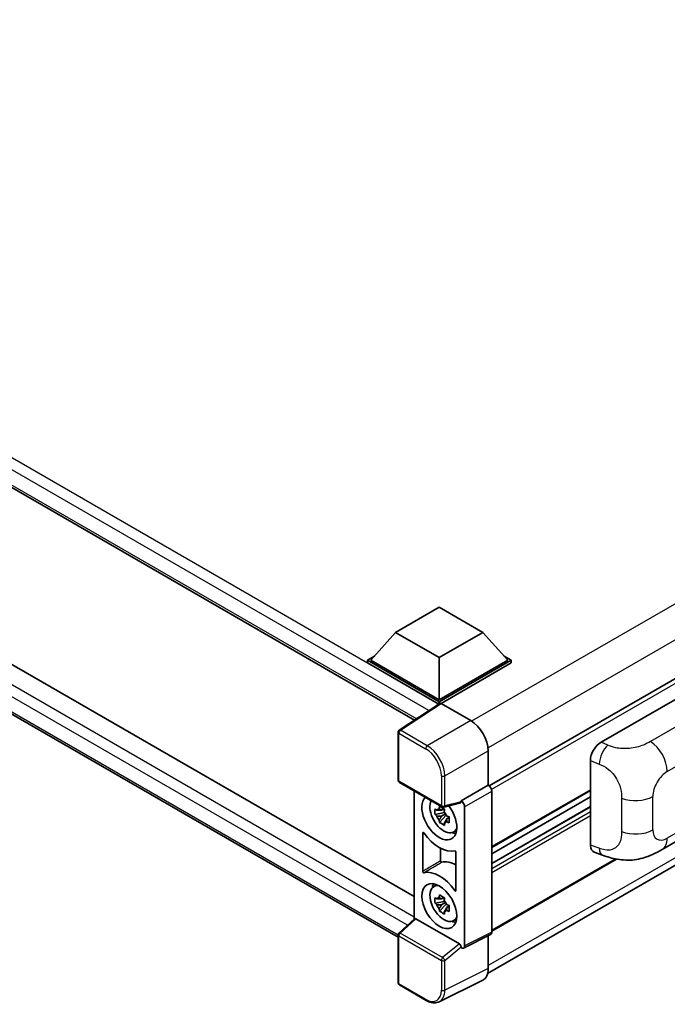
# Model space of a CAD drawing. Units: millimetres. Extents: x 0 to 10822, y 0 to 1264.
# Drawn here: x 1280 to 1396, y 215 to 392 of the extents above; entities that cross this region are included whole.
import ezdxf

# ---------------------------------------------------------------- set-up
doc = ezdxf.new("R2010")
doc.units = ezdxf.units.MM
doc.header["$LTSCALE"] = 4
doc.layers.add('Visible (ISO)', color=7, linetype='Continuous', lineweight=35)
doc.layers.add('Visible Narrow (ISO)', color=7, linetype='Continuous', lineweight=25)

msp = doc.modelspace()

# ---------------------------------------------------------------- linework, layer by layer
at = {"layer": 'Visible (ISO)'}
for p, q in [((1140.8906, 386.8104), (1350.6674, 265.6957)), ((1144.6999, 352.765), (1350.5541, 233.9151)), ((1347.6944, 226.5873), (1140.8906, 345.9856)), ((1519.2443, 343.4427), (1364.0658, 253.8503)), ((1363.7989, 220.0776), (1518.8426, 309.5921)), ((1347.2467, 281.4758), (1355.1035, 286.0119)), ((1355.1035, 286.0119), (1362.9602, 281.4758)), ((1347.2467, 281.4758), (1342.7841, 276.468)), ((1355.1035, 276.9397), (1347.2467, 281.4758)), ((1362.9602, 281.4758), (1355.1035, 276.9397)), ((1362.9602, 281.4758), (1367.4229, 276.468)), ((1342.1556, 276.468), (1343.4502, 277.2154)), ((1355.1035, 276.9397), (1355.1035, 269.3554)), ((1366.7568, 277.2154), (1368.0514, 276.468)), ((1342.1556, 275.9599), (1342.1556, 276.468)), ((1355.1035, 268.9925), (1342.1556, 276.468)), ((1354.9879, 268.5512), (1342.1556, 275.9599)), ((1355.1035, 269.3554), (1342.7841, 276.468)), ((1367.4229, 276.468), (1355.1035, 269.3554)), ((1368.0514, 276.468), (1355.1035, 268.9925)), ((1368.0514, 275.9599), (1355.4178, 268.6659)), ((1368.0514, 275.9599), (1368.0514, 276.468)), ((1384.1959, 261.6933), (1403.03, 272.5671)), ((1355.1878, 268.6833), (1347.8938, 263.8626)), ((1354.9879, 268.5512), (1354.9464, 268.5752)), ((1354.9464, 268.5237), (1354.9464, 268.5752)), ((1355.1035, 268.6276), (1355.1035, 268.9925)), ((1355.4176, 268.666), (1360.7623, 265.5802)), ((1347.6944, 254.8467), (1347.6944, 263.4918)), ((1363.903, 260.1402), (1363.903, 253.9689)), ((1382.2878, 243.1599), (1382.2878, 258.4275)), ((1347.9166, 254.4618), (1355.5605, 250.0486)), ((1363.903, 253.9689), (1359.0244, 251.1523)), ((1363.903, 253.9689), (1363.9034, 253.9687)), ((1350.5541, 252.9391), (1350.5541, 229.8632)), ((1382.2878, 253.0021), (1364.5316, 242.7506)), ((1364.5316, 252.8807), (1364.5316, 227.4777)), ((1382.2878, 251.8823), (1364.5316, 241.6308)), ((1358.8912, 250.7601), (1355.8915, 250.0026)), ((1359.0244, 251.1523), (1359.0248, 251.152)), ((1359.0244, 250.9879), (1359.0244, 251.1523)), ((1359.6529, 250.064), (1359.6529, 225.0412)), ((1382.2878, 250.1218), (1364.5316, 239.8702)), ((1395.1887, 242.3904), (1409.1322, 250.4406)), ((1356.0295, 249.0168), (1354.3418, 248.6621)), ((1355.1551, 247.2534), (1356.3061, 248.5377)), ((1355.9658, 249.7009), (1355.5172, 249.4419)), ((1355.5172, 248.4016), (1356.2338, 248.8153)), ((1356.0295, 249.4728), (1356.0295, 249.6662)), ((1356.0295, 249.0168), (1356.0295, 249.1142)), ((1356.1531, 248.9454), (1356.0295, 249.0168)), ((1356.3061, 248.5377), (1356.3061, 248.6804)), ((1356.3061, 248.5377), (1356.3905, 248.4889)), ((1356.701, 248.3097), (1356.8685, 248.2129)), ((1356.8667, 248.1405), (1356.4181, 247.8815)), ((1352.1254, 238.4298), (1352.1254, 245.3674)), ((1357.5855, 245.4967), (1358.2024, 245.7697)), ((1355.323, 242.5986), (1355.323, 240.3355)), ((1358.0816, 241.9287), (1358.0816, 234.991)), ((1382.9825, 241.8892), (1384.4583, 241.3644)), ((1386.9835, 240.6534), (1364.5316, 227.6907)), ((1354.0356, 235.6782), (1354.5805, 236.0759)), ((1356.0295, 233.0497), (1354.3418, 232.6951)), ((1355.1551, 231.2864), (1356.3061, 232.5706)), ((1355.9658, 233.7338), (1355.5172, 233.4748)), ((1355.5172, 232.4346), (1356.2338, 232.8483)), ((1356.0295, 233.5057), (1356.0295, 233.6992)), ((1356.0295, 233.0497), (1356.0295, 233.1472)), ((1356.1531, 232.9784), (1356.0295, 233.0497)), ((1356.3061, 232.5706), (1356.3061, 232.7133)), ((1356.3061, 232.5706), (1356.3905, 232.5219)), ((1356.701, 232.3426), (1356.8685, 232.2459)), ((1356.8667, 232.1734), (1356.4181, 231.9144)), ((1347.837, 227.348), (1350.6214, 229.9255)), ((1358.7126, 225.3944), (1350.8658, 229.9248)), ((1357.5855, 229.5297), (1358.2024, 229.8027)), ((1347.6944, 218.3767), (1347.6944, 227.0219)), ((1364.3319, 227.0625), (1359.4532, 224.626)), ((1363.903, 226.8483), (1363.903, 220.944)), ((1359.0244, 224.6788), (1359.0244, 224.8431)), ((1359.0248, 224.6785), (1359.0244, 224.6788)), ((1362.9045, 218.8679), (1355.0827, 214.9614)), ((1352.7338, 215.2106), (1347.9166, 217.9918))]:
    msp.add_line(p, q, dxfattribs=at)
for centre, start, end in [((1348.1389, 263.4918), 123.461292, 180), ((1348.1389, 254.8467), 180, 240), ((1355.7827, 250.4335), 240, 284.173003), ((1348.1389, 227.0219), 132.789481, 180), ((1348.1389, 218.3767), 180, 240)]:
    msp.add_arc(centre, 0.4444, start, end, dxfattribs=at)
for centre, major_axis, ratio, start_param, end_param in [((1354.9464, 267.4865), (0.6667, 1.1547), 0.57735027, 0.78539816, 1.17435512), ((1355.4179, 268.3027), (-0.2225, 0.3854), 0.5766475, 5.49839614, 6.31804945), ((1360.7584, 261.9514), (-2.2222, 3.849), 0.5780539, 3.9275998, 5.49717816), ((1384.2087, 259.522), (-1.3783, -2.3028), 0.58101844, 3.94848943, 5.51262657), ((1363.9027, 253.243), (-0.4444, 0.7698), 0.5780539, 3.9275998, 5.49717816), ((1355.1035, 248.1628), (2.2222, -3.849), 0.57735027, 3.29297256, 8.06771221), ((1355.9206, 248.6345), (-1.7783, 3.0802), 0.57735027, 0.35706869, 3.53279276), ((1358.7099, 251.1727), (-0.2164, 0.3989), 0.5718249, 2.9967698, 3.95327169), ((1359.024, 250.4263), (0.4444, -0.7698), 0.5780539, 0.78600715, 2.3555855), ((1355.538, 248.4136), (-0.6958, 1.2051), 0.57735027, 5.97330265, 6.59306797), ((1355.538, 248.4136), (-0.6958, 1.2051), 0.57735027, 1.26091366, 1.88067899), ((1355.538, 248.4136), (0.6958, -1.2051), 0.57735027, 1.26091366, 1.88067899), ((1355.538, 248.4136), (0.6958, -1.2051), 0.57735027, 5.97330265, 6.59306797), ((1355.1035, 248.1628), (3.3333, -5.7735), 0.57735027, 4.86750938, 6.1280649), ((1356.9891, 249.2514), (2.2222, -3.849), 0.57735027, 5.62163033, 5.84503628), ((1384.2087, 244.2834), (-1.3865, -2.3188), 0.57333637, 5.51880849, 6.397242), ((1358.2462, 234.0101), (-3.3721, 5.8407), 0.57735027, 5.53231308, 6.10618845), ((1355.1035, 232.1957), (-3.3333, 5.7735), 0.57735027, 4.86750938, 6.1280649), ((1355.9206, 232.6675), (-1.7783, 3.0802), 0.57735027, 5.8919852, 9.81597807), ((1356.9891, 233.2844), (2.2222, -3.849), 0.57735027, 3.57974168, 3.80314763), ((1355.538, 232.4466), (-0.6958, 1.2051), 0.57735027, 5.97330265, 6.59306797), ((1355.538, 232.4466), (-0.6958, 1.2051), 0.57735027, 1.26091366, 1.88067899), ((1355.538, 232.4466), (0.6958, -1.2051), 0.57735027, 1.26091366, 1.88067899), ((1355.538, 232.4466), (0.6958, -1.2051), 0.57735027, 5.97330265, 6.59306797), ((1350.8685, 229.5486), (0.2164, -0.3989), 0.5718249, 2.39113692, 3.28641551), ((1356.9891, 233.2844), (2.2222, -3.849), 0.57735027, 5.62163033, 5.84503628), ((1363.9027, 227.8417), (0.445, -0.7707), 0.5766475, 6.24832119, 7.06797449), ((1358.7099, 225.0214), (0.2142, -0.3957), 0.58179756, 0.82141755, 2.38355232), ((1359.024, 225.4052), (0.445, -0.7707), 0.5766475, 5.49839614, 7.06797449), ((1360.7584, 222.764), (2.2249, -3.8537), 0.5766475, 6.24832119, 7.06797449)]:
    msp.add_ellipse(centre, major_axis=major_axis, ratio=ratio, start_param=start_param, end_param=end_param, dxfattribs=at)
msp.add_ellipse((1355.1035, 232.1957), major_axis=(-2.2222, 3.849), ratio=0.57735027, dxfattribs=at)
for points, knots in [([(1355.0876, 249.6838), (1355.0925, 249.7237), (1355.0975, 249.7637), (1355.1186, 249.9252), (1355.1361, 250.048), (1355.1551, 250.172)], [4.8174915459, 4.8174915459, 4.8174915459, 4.8174915459, 4.8321692807, 4.8321692807, 4.8765667973, 4.8765667973, 4.8765667973, 4.8765667973]), ([(1355.1551, 250.172), (1355.3004, 250.082), (1355.4488, 249.9935), (1355.7334, 249.8292), (1355.891, 249.741), (1356.056, 249.6518)], [4.331071921, 4.331071921, 4.331071921, 4.331071921, 4.398975087, 4.398975087, 4.466878254, 4.466878254, 4.466878254, 4.466878254]), ([(1354.3418, 248.6621), (1354.3273, 248.8382), (1354.3206, 249.0135), (1354.3206, 249.3421), (1354.3273, 249.5202), (1354.3418, 249.7024)], [4.331071921, 4.331071921, 4.331071921, 4.331071921, 4.398975087, 4.398975087, 4.466878254, 4.466878254, 4.466878254, 4.466878254]), ([(1354.3418, 249.7024), (1354.4205, 249.6349), (1354.5007, 249.5685), (1354.609, 249.4816), (1354.6361, 249.4602), (1354.6632, 249.4388)], [4.4863158772, 4.4863158772, 4.4863158772, 4.4863158772, 4.5307133937, 4.5307133937, 4.5453911286, 4.5453911286, 4.5453911286, 4.5453911286]), ([(1354.6632, 248.3986), (1354.6361, 248.4199), (1354.609, 248.4413), (1354.5007, 248.5282), (1354.4205, 248.5947), (1354.3418, 248.6621)], [4.8174915459, 4.8174915459, 4.8174915459, 4.8174915459, 4.8321692807, 4.8321692807, 4.8765667973, 4.8765667973, 4.8765667973, 4.8765667973]), ([(1356.056, 249.6518), (1356.037, 249.5279), (1356.0195, 249.4051), (1355.9984, 249.2435), (1355.9934, 249.2035), (1355.9885, 249.1637)], [4.4863158772, 4.4863158772, 4.4863158772, 4.4863158772, 4.5307133937, 4.5307133937, 4.5453911286, 4.5453911286, 4.5453911286, 4.5453911286]), ([(1356.4128, 248.4287), (1356.4498, 248.413), (1356.4869, 248.3974), (1356.6374, 248.3349), (1356.7525, 248.2886), (1356.8694, 248.2431)], [4.8174915459, 4.8174915459, 4.8174915459, 4.8174915459, 4.8321692807, 4.8321692807, 4.8765667973, 4.8765667973, 4.8765667973, 4.8765667973]), ([(1356.8694, 248.2431), (1356.8641, 248.0556), (1356.8616, 247.875), (1356.8616, 247.5465), (1356.8641, 247.3736), (1356.8694, 247.2028)], [4.331071921, 4.331071921, 4.331071921, 4.331071921, 4.398975087, 4.398975087, 4.466878254, 4.466878254, 4.466878254, 4.466878254]), ([(1355.1551, 247.2534), (1355.1361, 247.3553), (1355.1186, 247.458), (1355.0975, 247.5952), (1355.0925, 247.6294), (1355.0876, 247.6636)], [4.4863158772, 4.4863158772, 4.4863158772, 4.4863158772, 4.5307133937, 4.5307133937, 4.5453911286, 4.5453911286, 4.5453911286, 4.5453911286]), ([(1356.056, 246.7333), (1355.891, 246.8118), (1355.7334, 246.8951), (1355.4488, 247.0593), (1355.3004, 247.1528), (1355.1551, 247.2534)], [4.331071921, 4.331071921, 4.331071921, 4.331071921, 4.398975087, 4.398975087, 4.466878254, 4.466878254, 4.466878254, 4.466878254]), ([(1355.9885, 247.1434), (1355.9934, 247.1092), (1355.9984, 247.0751), (1356.0195, 246.9378), (1356.037, 246.8352), (1356.056, 246.7333)], [4.8174915459, 4.8174915459, 4.8174915459, 4.8174915459, 4.8321692807, 4.8321692807, 4.8765667973, 4.8765667973, 4.8765667973, 4.8765667973]), ([(1356.8694, 247.2028), (1356.7525, 247.2483), (1356.6374, 247.2946), (1356.4869, 247.3571), (1356.4498, 247.3727), (1356.4128, 247.3884)], [4.4863158772, 4.4863158772, 4.4863158772, 4.4863158772, 4.5307133937, 4.5307133937, 4.5453911286, 4.5453911286, 4.5453911286, 4.5453911286]), ([(1352.3252, 245.3694), (1352.3119, 245.3881), (1352.2969, 245.4049), (1352.2651, 245.4322), (1352.2486, 245.4427), (1352.2163, 245.4557), (1352.2007, 245.4583), (1352.1726, 245.4552), (1352.1603, 245.4495), (1352.1424, 245.4322), (1352.1361, 245.422), (1352.1276, 245.3973), (1352.1254, 245.383), (1352.1254, 245.3674)], [0, 0, 0, 0, 0.0078199922, 0.0078199922, 0.0156337436, 0.0156337436, 0.0234424956, 0.0234424956, 0.031250375, 0.031250375, 0.0376977954, 0.0376977954, 0.0441465642, 0.0441465642, 0.0441465642, 0.0441465642]), ([(1358.0816, 241.9287), (1358.0816, 241.9476), (1358.0784, 241.9682), (1358.0659, 242.0103), (1358.0568, 242.0315), (1358.0338, 242.0717), (1358.0202, 242.0903), (1357.9901, 242.1225), (1357.9739, 242.1357), (1357.944, 242.1534), (1357.9306, 242.1589), (1357.9048, 242.1642), (1357.8927, 242.1641), (1357.8818, 242.1612)], [0, 0, 0, 0, 0.0078199624, 0.0078199624, 0.0156336702, 0.0156336702, 0.023442371, 0.023442371, 0.0312501992, 0.0312501992, 0.0376977324, 0.0376977324, 0.0441465637, 0.0441465637, 0.0441465637, 0.0441465637]), ([(1395.1887, 242.3904), (1394.6701, 242.0909), (1394.0587, 241.7542), (1392.8941, 241.2328), (1392.3214, 241.0136), (1391.2218, 240.6997), (1390.6978, 240.59), (1389.659, 240.468), (1389.1369, 240.4522), (1388.1214, 240.4921), (1387.6188, 240.5472), (1386.2029, 240.7814), (1385.2749, 241.0739), (1384.4583, 241.3644)], [0, 0, 0, 0, 0.24648635, 0.24648635, 0.47055558, 0.47055558, 0.64899431, 0.64899431, 0.82358511, 0.82358511, 1.00416753, 1.00416753, 1.34397561, 1.34397561, 1.34397561, 1.34397561]), ([(1355.323, 240.3355), (1355.323, 240.3166), (1355.3262, 240.296), (1355.3386, 240.2538), (1355.3477, 240.2327), (1355.3707, 240.1925), (1355.3844, 240.1739), (1355.4145, 240.1417), (1355.4306, 240.1285), (1355.46, 240.111), (1355.473, 240.1057), (1355.498, 240.1001), (1355.5098, 240.0999), (1355.5205, 240.1024)], [0, 0, 0, 0, 0.0078195138, 0.0078195138, 0.0156330182, 0.0156330182, 0.0234418051, 0.0234418051, 0.0312498868, 0.0312498868, 0.0374773106, 0.0374773106, 0.0437059044, 0.0437059044, 0.0437059044, 0.0437059044]), ([(1352.1254, 238.4298), (1352.1254, 238.4109), (1352.1286, 238.3903), (1352.141, 238.3481), (1352.1502, 238.327), (1352.1732, 238.2868), (1352.1868, 238.2682), (1352.2169, 238.236), (1352.2331, 238.2227), (1352.2629, 238.2051), (1352.2764, 238.1996), (1352.3021, 238.1942), (1352.3143, 238.1943), (1352.3252, 238.1972)], [0, 0, 0, 0, 0.0078199624, 0.0078199624, 0.0156336701, 0.0156336701, 0.023442371, 0.023442371, 0.0312501991, 0.0312501991, 0.0376977323, 0.0376977323, 0.0441465637, 0.0441465637, 0.0441465637, 0.0441465637]), ([(1355.0876, 233.7168), (1355.0925, 233.7566), (1355.0975, 233.7966), (1355.1186, 233.9582), (1355.1361, 234.081), (1355.1551, 234.2049)], [4.8174915459, 4.8174915459, 4.8174915459, 4.8174915459, 4.8321692807, 4.8321692807, 4.8765667973, 4.8765667973, 4.8765667973, 4.8765667973]), ([(1355.1551, 234.2049), (1355.3004, 234.115), (1355.4488, 234.0264), (1355.7334, 233.8622), (1355.891, 233.774), (1356.056, 233.6848)], [4.331071921, 4.331071921, 4.331071921, 4.331071921, 4.398975087, 4.398975087, 4.466878254, 4.466878254, 4.466878254, 4.466878254]), ([(1357.8818, 234.9891), (1357.895, 234.9703), (1357.91, 234.9536), (1357.9418, 234.9262), (1357.9584, 234.9158), (1357.9907, 234.9027), (1358.0063, 234.9002), (1358.0344, 234.9033), (1358.0466, 234.909), (1358.0645, 234.9262), (1358.0709, 234.9365), (1358.0794, 234.9612), (1358.0816, 234.9754), (1358.0816, 234.991)], [0, 0, 0, 0, 0.0078199922, 0.0078199922, 0.0156337436, 0.0156337436, 0.0234424956, 0.0234424956, 0.031250375, 0.031250375, 0.0376977954, 0.0376977954, 0.0441465642, 0.0441465642, 0.0441465642, 0.0441465642]), ([(1354.3418, 232.6951), (1354.3273, 232.8712), (1354.3206, 233.0465), (1354.3206, 233.375), (1354.3273, 233.5532), (1354.3418, 233.7354)], [4.331071921, 4.331071921, 4.331071921, 4.331071921, 4.398975087, 4.398975087, 4.466878254, 4.466878254, 4.466878254, 4.466878254]), ([(1354.3418, 233.7354), (1354.4205, 233.6679), (1354.5007, 233.6014), (1354.609, 233.5146), (1354.6361, 233.4931), (1354.6632, 233.4718)], [4.4863158772, 4.4863158772, 4.4863158772, 4.4863158772, 4.5307133937, 4.5307133937, 4.5453911286, 4.5453911286, 4.5453911286, 4.5453911286]), ([(1354.6632, 232.4315), (1354.6361, 232.4528), (1354.609, 232.4743), (1354.5007, 232.5612), (1354.4205, 232.6276), (1354.3418, 232.6951)], [4.8174915459, 4.8174915459, 4.8174915459, 4.8174915459, 4.8321692807, 4.8321692807, 4.8765667973, 4.8765667973, 4.8765667973, 4.8765667973]), ([(1356.056, 233.6848), (1356.037, 233.5609), (1356.0195, 233.438), (1355.9984, 233.2765), (1355.9934, 233.2365), (1355.9885, 233.1967)], [4.4863158772, 4.4863158772, 4.4863158772, 4.4863158772, 4.5307133937, 4.5307133937, 4.5453911286, 4.5453911286, 4.5453911286, 4.5453911286]), ([(1356.4128, 232.4617), (1356.4498, 232.446), (1356.4869, 232.4304), (1356.6374, 232.3678), (1356.7525, 232.3215), (1356.8694, 232.2761)], [4.8174915459, 4.8174915459, 4.8174915459, 4.8174915459, 4.8321692807, 4.8321692807, 4.8765667973, 4.8765667973, 4.8765667973, 4.8765667973]), ([(1356.8694, 232.2761), (1356.8641, 232.0886), (1356.8616, 231.908), (1356.8616, 231.5794), (1356.8641, 231.4066), (1356.8694, 231.2358)], [4.331071921, 4.331071921, 4.331071921, 4.331071921, 4.398975087, 4.398975087, 4.466878254, 4.466878254, 4.466878254, 4.466878254]), ([(1355.1551, 231.2864), (1355.1361, 231.3883), (1355.1186, 231.4909), (1355.0975, 231.6282), (1355.0925, 231.6623), (1355.0876, 231.6965)], [4.4863158772, 4.4863158772, 4.4863158772, 4.4863158772, 4.5307133937, 4.5307133937, 4.5453911286, 4.5453911286, 4.5453911286, 4.5453911286]), ([(1356.056, 230.7662), (1355.891, 230.8448), (1355.7334, 230.928), (1355.4488, 231.0923), (1355.3004, 231.1858), (1355.1551, 231.2864)], [4.331071921, 4.331071921, 4.331071921, 4.331071921, 4.398975087, 4.398975087, 4.466878254, 4.466878254, 4.466878254, 4.466878254]), ([(1355.9885, 231.1764), (1355.9934, 231.1422), (1355.9984, 231.108), (1356.0195, 230.9708), (1356.037, 230.8682), (1356.056, 230.7662)], [4.8174915459, 4.8174915459, 4.8174915459, 4.8174915459, 4.8321692807, 4.8321692807, 4.8765667973, 4.8765667973, 4.8765667973, 4.8765667973]), ([(1356.8694, 231.2358), (1356.7525, 231.2813), (1356.6374, 231.3275), (1356.4869, 231.3901), (1356.4498, 231.4057), (1356.4128, 231.4214)], [4.4863158772, 4.4863158772, 4.4863158772, 4.4863158772, 4.5307133937, 4.5307133937, 4.5453911286, 4.5453911286, 4.5453911286, 4.5453911286]), ([(1355.0827, 214.9614), (1354.9448, 214.8926), (1354.7979, 214.8418), (1354.494, 214.777), (1354.337, 214.7629), (1354.019, 214.7691), (1353.858, 214.7892), (1353.5353, 214.8602), (1353.3736, 214.9111), (1353.052, 215.0406), (1352.8919, 215.1193), (1352.7338, 215.2106)], [0.034864128, 0.034864128, 0.034864128, 0.034864128, 0.184849138, 0.184849138, 0.334834147, 0.334834147, 0.484819157, 0.484819157, 0.634804166, 0.634804166, 0.784789176, 0.784789176, 0.784789176, 0.784789176])]:
    msp.add_open_spline(points, degree=3, knots=knots, dxfattribs=at)
for points, weights in [([(1355.5172, 249.4419), (1355.2044, 249.4539), (1354.6632, 249.4388)], [1.35956394726, 1.22656475141, 1.03074466748]), ([(1354.6632, 248.3986), (1355.2044, 248.4136), (1355.5172, 248.4016)], [1.03074466748, 1.22656475141, 1.35956394726]), ([(1355.0876, 249.6838), (1355.3712, 249.5501), (1355.5172, 249.4419)], [1.03074466748, 1.22656475141, 1.35956394726]), ([(1355.5172, 248.4016), (1355.3712, 248.1247), (1355.0876, 247.6636)], [1.35956394726, 1.22656475141, 1.03074466748]), ([(1355.9885, 247.1434), (1356.2721, 247.6046), (1356.4181, 247.8815)], [1.03074466748, 1.22656475141, 1.35956394726]), ([(1356.4181, 247.8815), (1356.4388, 247.7009), (1356.4128, 247.3884)], [1.35956394726, 1.22656475141, 1.03074466748]), ([(1355.5172, 233.4748), (1355.2044, 233.4868), (1354.6632, 233.4718)], [1.35956394726, 1.22656475141, 1.03074466748]), ([(1354.6632, 232.4315), (1355.2044, 232.4465), (1355.5172, 232.4346)], [1.03074466748, 1.22656475141, 1.35956394726]), ([(1355.0876, 233.7168), (1355.3712, 233.5831), (1355.5172, 233.4748)], [1.03074466748, 1.22656475141, 1.35956394726]), ([(1355.5172, 232.4346), (1355.3712, 232.1577), (1355.0876, 231.6965)], [1.35956394726, 1.22656475141, 1.03074466748]), ([(1355.9885, 231.1764), (1356.2721, 231.6376), (1356.4181, 231.9144)], [1.03074466748, 1.22656475141, 1.35956394726]), ([(1356.4181, 231.9144), (1356.4388, 231.7338), (1356.4128, 231.4214)], [1.35956394726, 1.22656475141, 1.03074466748])]:
    msp.add_rational_spline(points, weights, degree=2, dxfattribs=at)
at = {"layer": 'Visible Narrow (ISO)'}
for p, q in [((1354.9464, 268.5752), (1141.5572, 391.7754)), ((1353.2295, 267.3891), (1140.6144, 390.1424)), ((1140.6144, 387.4208), (1351.0316, 265.9364)), ((1516.3199, 355.2123), (1360.9138, 265.4885)), ((1349.3869, 228.7828), (1140.6144, 349.3176)), ((1141.5572, 350.9506), (1350.5541, 230.2862)), ((1519.1483, 350.3133), (1363.8723, 260.6646)), ((1140.6144, 346.596), (1347.6947, 227.0381)), ((1519.7808, 342.8764), (1364.476, 253.2111)), ((1519.1523, 311.1237), (1363.903, 221.4905)), ((1407.0787, 269.8913), (1393.0762, 261.807)), ((1348.1279, 263.8482), (1355.4176, 268.666)), ((1360.7623, 265.5802), (1352.945, 261.067)), ((1396.1092, 256.4292), (1410.027, 264.4646)), ((1347.8246, 263.3104), (1352.6417, 260.5292)), ((1347.8246, 254.6652), (1347.8246, 263.3104)), ((1352.945, 261.067), (1348.1279, 263.8482)), ((1385.4177, 261.1763), (1384.1959, 261.6933)), ((1356.0858, 255.627), (1363.903, 260.1402)), ((1382.2878, 258.4275), (1383.8607, 257.7619)), ((1355.4684, 255.6332), (1355.4684, 250.2521)), ((1356.0858, 250.2458), (1356.0858, 255.627)), ((1355.4684, 250.2521), (1347.8246, 254.6652)), ((1363.9034, 253.9687), (1359.0248, 251.152)), ((1359.6529, 250.064), (1364.5316, 252.8807)), ((1382.2878, 253.1525), (1364.5316, 242.9009)), ((1393.5117, 245.9246), (1393.5117, 251.9302)), ((1410.027, 252.4603), (1396.1092, 244.4249)), ((1359.0244, 250.9879), (1356.0858, 250.2458)), ((1382.2878, 250.0316), (1364.5316, 239.7801)), ((1387.8837, 251.6173), (1387.8837, 245.6117)), ((1382.2878, 249.1607), (1364.5316, 238.9091)), ((1382.2878, 248.4349), (1364.5316, 238.1833)), ((1383.8607, 242.6005), (1382.2878, 243.1599)), ((1386.7878, 240.6907), (1364.5316, 227.8411)), ((1348.0609, 227.3284), (1350.8658, 229.9248)), ((1355.7047, 222.9152), (1348.0609, 227.3284)), ((1364.5316, 227.4777), (1359.6529, 225.0412)), ((1347.8246, 218.1953), (1347.8246, 226.8404)), ((1347.8246, 226.8404), (1355.4684, 222.4272)), ((1358.7126, 225.3944), (1355.7047, 222.9152)), ((1356.0858, 222.421), (1359.0244, 224.8431)), ((1355.4684, 222.4272), (1355.4684, 217.0461)), ((1356.0858, 217.0399), (1356.0858, 222.421)), ((1363.903, 220.944), (1356.0858, 217.0399)), ((1352.6417, 215.4141), (1347.8246, 218.1953))]:
    msp.add_line(p, q, dxfattribs=at)
for centre, major_axis, ratio, start_param, end_param in [((1348.1389, 263.4918), (-0.4444, 0), 0.57735027, 0, 0.78539816), ((1348.1389, 263.4918), (-0.2222, -0.3849), 0.57735027, 3.9618974, 5.49778714), ((1348.1389, 263.4918), (-0.2451, 0.3708), 0.5766475, 5.463532, 6.28318531), ((1352.956, 260.7106), (0.2222, 0.3849), 0.57735027, 0.82030475, 2.35619449), ((1352.9526, 257.4446), (-2.2222, 3.849), 0.57388586, 3.9275998, 5.49717816), ((1385.3519, 259.0383), (1.0393, 2.4558), 0.4365316, 0.72579055, 2.28992769), ((1392.9665, 258.2436), (2.2222, -3.849), 0.57735027, 0.78539816, 2.32128791), ((1352.6383, 257.2632), (2, -3.4641), 0.5780539, 0.78600715, 2.3555855), ((1355.7827, 255.8146), (0.4444, 0), 0.57735027, 3.92699082, 5.46288056), ((1396.1092, 253.4298), (1.8367, 3.1813), 0.57735027, 0.78539816, 2.35619449), ((1348.1389, 254.8467), (-0.4444, 0), 0.57735027, 0, 0.78539816), ((1348.1389, 254.8467), (-0.2222, -0.3849), 0.57735027, 5.49778714, 6.28318531), ((1390.369, 253.7446), (-4.4444, 0), 0.57735027, 0.97738438, 2.35619449), ((1355.7827, 250.4335), (0.4444, 0), 0.57735027, 3.92699082, 5.46288056), ((1355.7827, 250.4335), (-0.2222, -0.3849), 0.57735027, 5.49778714, 6.28318531), ((1355.7827, 250.4335), (0.1088, -0.4309), 0.68265399, 0, 0.95650189), ((1390.369, 247.739), (4.4444, 0), 0.57735027, 4.11897703, 5.49778714), ((1396.1092, 247.4243), (-1.8367, -3.1813), 0.57735027, 5.49778714, 7.06858347), ((1392.9665, 246.2394), (2.2222, -3.849), 0.57735027, 0, 0.78539816), ((1385.3519, 243.8768), (-0.8936, -2.5125), 0.47609055, 5.40475179, 6.28318531), ((1348.1389, 227.0219), (-0.4444, 0), 0.57735027, 0, 0.78539816), ((1348.1389, 227.0219), (-0.2222, -0.3849), 0.57735027, 4.17779463, 5.49778714), ((1348.1389, 227.0219), (-0.3019, 0.3262), 0.43528024, 5.38790672, 6.28318531), ((1355.7827, 222.6087), (0.2222, 0.3849), 0.57735027, 1.03620198, 2.35619449), ((1355.7827, 222.6087), (-0.4444, 0), 0.57735027, 0.78539816, 2.32128791), ((1355.7827, 222.6087), (-0.2827, 0.343), 0.39624112, 3.84968252, 5.41181729), ((1348.1389, 218.3767), (-0.4444, 0), 0.57735027, 0, 0.78539816), ((1348.1389, 218.3767), (-0.2222, -0.3849), 0.57735027, 5.49778714, 6.28318531), ((1352.6383, 218.6841), (2.0024, -3.4683), 0.5766475, 5.49839614, 7.06797449), ((1352.9526, 218.8655), (2.2011, -3.8661), 0.57677384, 6.25179868, 7.07145199), ((1355.7827, 217.2275), (0.4444, 0), 0.57735027, 3.92699082, 5.46288056), ((1352.956, 215.5955), (-0.2222, -0.3849), 0.57735027, 5.49778714, 6.28318531)]:
    msp.add_ellipse(centre, major_axis=major_axis, ratio=ratio, start_param=start_param, end_param=end_param, dxfattribs=at)
for points, knots in [([(1393.0762, 261.807), (1392.7391, 261.6123), (1392.3343, 261.3852), (1391.8154, 261.1798), (1391.105, 260.8986), (1390.2013, 260.6679), (1389.2942, 260.5821), (1388.4273, 260.5001), (1387.5469, 260.5486), (1386.8377, 260.7014), (1386.2827, 260.8209), (1385.8221, 261.0051), (1385.4177, 261.1763)], [0, 0, 0, 0, 0.21270217, 0.21270217, 0.21270217, 0.50389399, 0.50389399, 0.50389399, 0.78220336, 0.78220336, 0.78220336, 1, 1, 1, 1]), ([(1383.8607, 257.7619), (1384.3914, 257.5373), (1384.9698, 257.266), (1385.5244, 256.8142), (1386.2497, 256.2235), (1386.9226, 255.3328), (1387.3356, 254.4084), (1387.6512, 253.702), (1387.8122, 252.9926), (1387.8605, 252.3896), (1387.8827, 252.1132), (1387.8837, 251.8569), (1387.8837, 251.6173)], [0, 0, 0, 0, 0.26559079, 0.26559079, 0.26559079, 0.61290113, 0.61290113, 0.61290113, 0.8783338, 0.8783338, 0.8783338, 1, 1, 1, 1]), ([(1387.8837, 245.6117), (1387.8837, 245.1788), (1387.874, 244.6969), (1387.7611, 244.2306), (1387.589, 243.5201), (1387.1778, 242.8859), (1386.5816, 242.5455), (1386.0796, 242.259), (1385.4744, 242.1939), (1384.8754, 242.3037), (1384.5288, 242.3672), (1384.1868, 242.4845), (1383.8607, 242.6005)], [0, 0, 0, 0, 0.21983104, 0.21983104, 0.21983104, 0.55477785, 0.55477785, 0.55477785, 0.83679083, 0.83679083, 0.83679083, 1, 1, 1, 1]), ([(1355.323, 240.3355), (1355.0758, 240.1883), (1354.8286, 240.0411), (1354.2909, 239.7208), (1354.0002, 239.5476), (1353.7096, 239.3744), (1353.4239, 239.2041), (1353.1381, 239.0337), (1352.61, 238.7189), (1352.3677, 238.5743), (1352.1254, 238.4298)], [-0.520761746, -0.520761746, -0.520761746, -0.520761746, -0.404732719, -0.404732719, -0.268305608, -0.268305608, -0.268305608, -0.134152804, -0.134152804, -0.020398739, -0.020398739, -0.020398739, -0.020398739]), ([(1352.3252, 238.1972), (1352.5673, 238.3417), (1352.8095, 238.4862), (1353.3372, 238.801), (1353.6227, 238.9713), (1353.9083, 239.1415), (1354.1987, 239.3147), (1354.4891, 239.4878), (1355.0265, 239.8081), (1355.2735, 239.9552), (1355.5205, 240.1024)], [0.020398739, 0.020398739, 0.020398739, 0.020398739, 0.134152804, 0.134152804, 0.268305608, 0.268305608, 0.268305608, 0.404732719, 0.404732719, 0.520761746, 0.520761746, 0.520761746, 0.520761746])]:
    msp.add_open_spline(points, degree=3, knots=knots, dxfattribs=at)
for points in [[(1352.1254, 245.3674), (1352.1695, 245.3903), (1352.2136, 245.4132), (1352.2577, 245.436)], [(1358.0816, 235.1163), (1358.015, 235.0739), (1357.9484, 235.0315), (1357.8818, 234.9891)]]:
    msp.add_open_spline(points, degree=3, dxfattribs=at)

doc.saveas('drawing.dxf')
